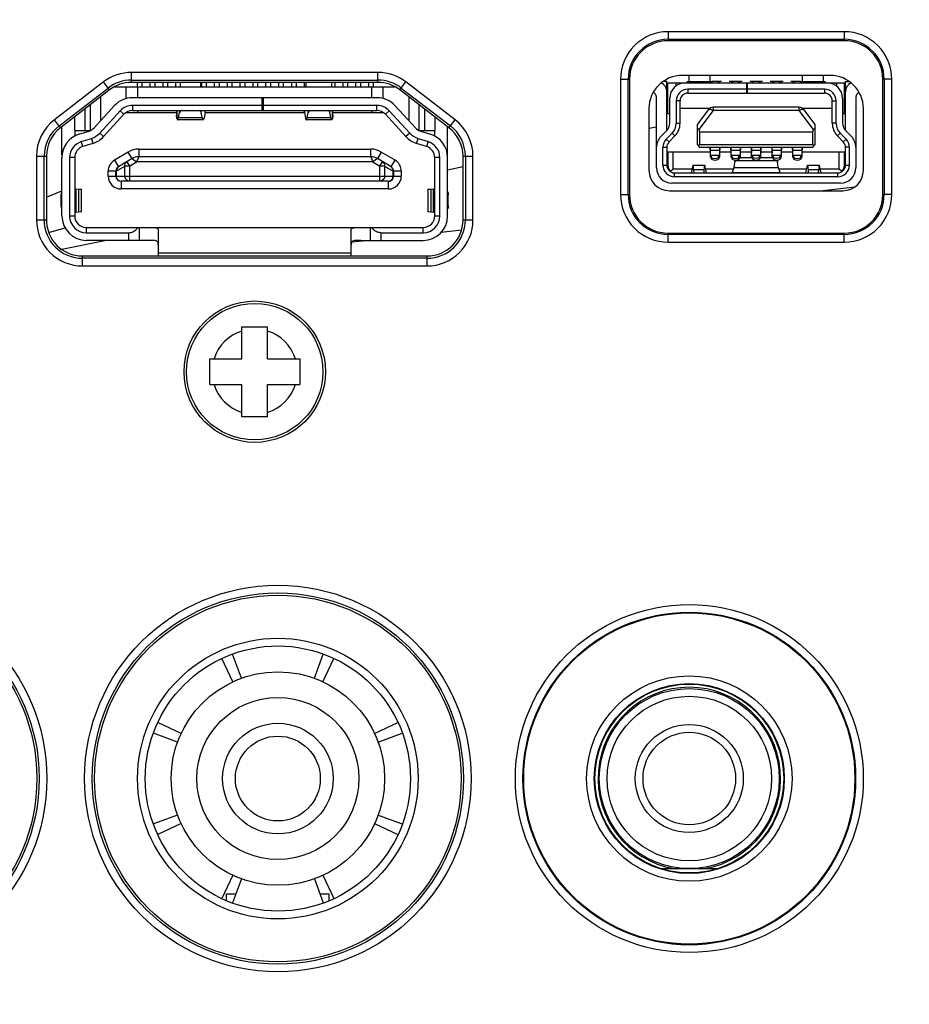
# Model space of a CAD drawing. Extents: x 0 to 841, y 0 to 594.
# Drawn here: x 279 to 296, y 279 to 298 of the extents above; entities that cross this region are included whole.
import ezdxf

# ---------------------------------------------------------------- set-up
doc = ezdxf.new("R2010")
doc.units = 0
doc.header["$LTSCALE"] = 46.255
doc.header["$PDMODE"] = 3
doc.header["$PDSIZE"] = 1
doc.layers.get('0').update_dxf_attribs({"linetype": 'CONTINUOUS'})
doc.layers.get('Defpoints').update_dxf_attribs({"linetype": 'CONTINUOUS'})
for name, color, linetype in [('05_ALL_CURVES', 7, 'CONTINUOUS'), ('11-010F2G325DXF_CONTIN1598', 7, 'CONTINUOUS'), ('11-059F2G003DXF_CONTIN1599', 7, 'CONTINUOUS'), ('11-059F4G022DXF_CONTIN1597', 7, 'CONTINUOUS'), ('51__DRAFT_DIMS', 7, 'CONTINUOUS'), ('85-1A523G05ADXF_CONTIN1596', 7, 'CONTINUOUS'), ('8ZV-IO-COVERDXF_CONTIN1589', 7, 'CONTINUOUS'), ('8ZZ-IO-LABELDXF_CONTIN1590', 7, 'CONTINUOUS'), ('8ZZ-TOP-COVEDXF_CONTIN1578', 7, 'CONTINUOUS'), ('IM_2__1_DXF_CONTINUOUS1600', 7, 'CONTINUOUS'), ('SHELL__3_DXF_CONTINUOU1595', 7, 'CONTINUOUS')]:
    doc.layers.add(name, color=color, linetype=linetype)
doc.styles.get("Standard").update_dxf_attribs({"font": 'txt', "width": 0.7})
doc.dimstyles.new('DIMSTYLE_1', dxfattribs={"dimtxt": 2.5, "dimasz": 2, "dimexe": 0.18, "dimexo": 0.0625, "dimgap": 0.09, "dimtad": 1, "dimlfac": 2, "dimzin": 0, "dimdsep": 46, "dimtxsty": 'Standard', "dimblk": '_ARROW_FILLED', "dimblk1": '_ARROW_FILLED', "dimblk2": '_ARROW_FILLED', "dimcen": 0.09, "dimadec": 0, "dimazin": 0, "dimtp": 0.5, "dimtm": 0.5, "dimtfac": 1, "dimtofl": 0, "dimtmove": 0, "dimatfit": 3, "dimldrblk": '_ARROW_FILLED', "dimfxl": 0, "dimtolj": 1, "dimtzin": 0, "dimarcsym": 0})
doc.dimstyles.new('DIMSTYLE_2', dxfattribs={"dimtxt": 2.5, "dimasz": 2, "dimexe": 0.18, "dimexo": 0.0625, "dimgap": 0.09, "dimtad": 1, "dimlfac": 2, "dimzin": 0, "dimdsep": 46, "dimtxsty": 'Standard', "dimblk": '_ARROW_FILLED', "dimblk1": '_ARROW_FILLED', "dimblk2": '_ARROW_FILLED', "dimcen": 0.09, "dimadec": 0, "dimazin": 0, "dimtp": 0.3, "dimtm": 0.3, "dimtfac": 1, "dimtofl": 0, "dimtmove": 0, "dimatfit": 3, "dimldrblk": '_ARROW_FILLED', "dimfxl": 0, "dimtolj": 1, "dimtzin": 0, "dimarcsym": 0})

# ---------------------------------------------------------------- blocks, each defined once
blk = doc.blocks.new('_ARROW_FILLED')
at = {"color": 0, "linetype": 'ByBlock'}
blk.add_solid([(0, 0), (-1, 0.2), (-1, -0.2)], dxfattribs=at)
blk = doc.blocks.new('*D2')
at = {"layer": '51__DRAFT_DIMS', "color": 2, "linetype": 'Continuous'}
for p, q in [((317.726, 312.945), (198.744, 312.945)), ((199.744, 312.945), (199.744, 281.38)), ((199.744, 249.815), (199.744, 281.38)), ((246.134, 249.815), (198.744, 249.815))]:
    blk.add_line(p, q, dxfattribs=at)
at = {"layer": '51__DRAFT_DIMS', "color": 2, "linetype": 'Continuous', "xscale": 2, "yscale": 2, "zscale": 2}
for p, rotation in [((199.744, 312.945), 90), ((199.744, 249.815), 270)]:
    blk.add_blockref('_ARROW_FILLED', p, dxfattribs=dict(at, rotation=rotation))
at = {"layer": '51__DRAFT_DIMS', "color": 2, "linetype": 'Continuous', "width": 0.7}
blk.add_text('126.26', height=2.5, rotation=90, dxfattribs=at).set_placement((199.119, 276.157))
blk = doc.blocks.new('*D3')
at = {"layer": '51__DRAFT_DIMS', "color": 0, "linetype": 'Continuous', "lineweight": -2}
for p, q in [((317.664, 312.945), (207.319, 312.945)), ((207.499, 263.315), (207.499, 310.945)), ((226.299, 261.315), (207.319, 261.315))]:
    blk.add_line(p, q, dxfattribs=at)
at = {"layer": 'Defpoints', "color": 0, "linetype": 'Continuous'}
for p in [(207.499, 312.945), (317.726, 312.945), (226.362, 261.315)]:
    blk.add_point(p, dxfattribs=at)
at = {"layer": '51__DRAFT_DIMS', "color": 0, "linetype": 'Continuous', "lineweight": -2, "xscale": 2, "yscale": 2, "zscale": 2}
for p, rotation in [((207.499, 312.945), 90), ((207.499, 261.315), 270)]:
    blk.add_blockref('_ARROW_FILLED', p, dxfattribs=dict(at, rotation=rotation))
at = {"layer": '51__DRAFT_DIMS', "color": 0, "linetype": 'Continuous', "insert": (206.159, 286.231), "char_height": 2.5, "attachment_point": 5, "rotation": 90}
blk.add_mtext('\\A1;103.26', dxfattribs=at)

msp = doc.modelspace()

# ---------------------------------------------------------------- linework, layer by layer
at = {"layer": '05_ALL_CURVES', "color": 4, "linetype": 'Continuous'}
for p, q in [((291.4784, 296.7651), (291.9784, 296.7651)), ((292.1534, 296.7651), (292.0909, 296.7651)), ((292.3659, 296.7651), (292.3034, 296.7651)), ((292.5534, 296.7651), (292.4909, 296.7651)), ((292.7659, 296.7651), (292.7034, 296.7651)), ((292.9534, 296.7651), (292.8909, 296.7651)), ((293.1659, 296.7651), (293.1034, 296.7651)), ((293.3534, 296.7651), (293.2909, 296.7651)), ((293.5659, 296.7651), (293.5034, 296.7651)), ((293.6784, 296.7651), (294.1784, 296.7651))]:
    msp.add_line(p, q, dxfattribs=at)
at = {"layer": '11-010F2G325DXF_CONTIN1598', "color": 7, "linetype": 'Continuous'}
for p, q in [((282.8187, 285.165), (282.6478, 285.6344)), ((284.2381, 285.165), (284.4089, 285.6344)), ((282.6514, 285.0957), (282.4403, 285.5485)), ((284.4053, 285.0957), (284.6164, 285.5485)), ((281.6478, 284.092), (281.195, 284.3032)), ((285.409, 284.092), (285.8617, 284.3032)), ((281.5785, 283.9248), (281.1091, 284.0957)), ((285.4782, 283.9248), (285.9477, 284.0957)), ((281.5785, 282.5054), (281.1091, 282.3345)), ((285.4782, 282.5054), (285.9477, 282.3345)), ((281.6478, 282.3382), (281.195, 282.127)), ((285.409, 282.3382), (285.8617, 282.127)), ((282.6514, 281.3345), (282.4403, 280.8817)), ((282.8187, 281.2652), (282.6478, 280.7958)), ((284.2381, 281.2652), (284.4089, 280.7958)), ((284.4053, 281.3345), (284.6164, 280.8817)), ((282.7094, 280.9651), (282.5284, 280.9651)), ((282.5284, 280.8401), (282.5284, 280.9651)), ((284.5284, 280.9651), (284.3473, 280.9651)), ((284.5284, 280.8401), (284.5284, 280.9651))]:
    msp.add_line(p, q, dxfattribs=at)
for radius in [2.075, 1.075, 0.825]:
    msp.add_circle((283.5284, 283.2151), radius, dxfattribs=at)
at = {"layer": '11-010F2G325DXF_CONTIN1598', "color": 9, "linetype": 'Continuous'}
msp.add_circle((283.5284, 283.2151), 1.575, dxfattribs=at)
at = {"layer": '11-059F2G003DXF_CONTIN1599', "color": 7, "linetype": 'Continuous'}
msp.add_line((290.9805, 281.4651), (292.0763, 281.4651), dxfattribs=at)
for radius in [1.75, 1.6, 1.05, 0.9]:
    msp.add_circle((291.5284, 283.2151), radius, dxfattribs=at)
msp.add_arc((291.5284, 283.2151), 1.775, 279.62763, 260.37237, dxfattribs=at)
at = {"layer": '11-059F4G022DXF_CONTIN1597', "color": 7, "linetype": 'Continuous'}
for p, q in [((291.0909, 296.7651), (291.0161, 296.7651)), ((291.0909, 295.8133), (291.0909, 296.7651)), ((291.1134, 296.7401), (294.5434, 296.7401)), ((291.1134, 296.1401), (291.1134, 296.7401)), ((291.2634, 296.7401), (291.2634, 296.6759)), ((291.5284, 296.7401), (291.5284, 296.8866)), ((291.9284, 296.8866), (291.9284, 296.7401)), ((292.0909, 296.7651), (291.9659, 296.7651)), ((292.4909, 296.7651), (292.3659, 296.7651)), ((292.6484, 296.5401), (292.6484, 296.7401)), ((292.6484, 296.7151), (292.6584, 296.7151)), ((292.6584, 296.5401), (292.6584, 296.7401)), ((292.8909, 296.7651), (292.7659, 296.7651)), ((293.2909, 296.7651), (293.1659, 296.7651)), ((293.6909, 296.7651), (293.5659, 296.7651)), ((293.7284, 296.7401), (293.7284, 296.8866)), ((294.1284, 296.8866), (294.1284, 296.7401)), ((294.3934, 296.7401), (294.3934, 296.6759)), ((294.5434, 296.1401), (294.5434, 296.7401)), ((294.5659, 296.7651), (294.6406, 296.7651)), ((294.5659, 295.8133), (294.5659, 296.7651)), ((292.6484, 296.6151), (291.4984, 296.6151)), ((291.4984, 296.5401), (294.1584, 296.5401)), ((294.1584, 296.6151), (292.6584, 296.6151)), ((290.8909, 295.0901), (290.8909, 296.4651)), ((291.1484, 295.9541), (291.1484, 296.4401)), ((291.2734, 296.3901), (291.2734, 295.9541)), ((291.3484, 295.9541), (291.3484, 296.3901)), ((294.3084, 295.9541), (294.3084, 296.3901)), ((294.3834, 295.9541), (294.3834, 296.3901)), ((294.5084, 296.4401), (294.5084, 295.9541)), ((294.7659, 296.4651), (294.7659, 295.0901)), ((291.0909, 296.2472), (291.1134, 296.2472)), ((291.1484, 296.1401), (291.1134, 296.1401)), ((291.3484, 296.2472), (291.9337, 296.2472)), ((291.6884, 295.9284), (291.9109, 296.2251)), ((293.6659, 296.2651), (291.9909, 296.2651)), ((293.723, 296.2472), (294.3084, 296.2472)), ((293.7459, 296.2251), (293.9684, 295.9284)), ((294.5434, 296.1401), (294.5084, 296.1401)), ((294.5434, 296.2472), (294.5659, 296.2472)), ((291.0905, 295.8133), (290.9777, 295.6995)), ((291.081, 295.6467), (291.1938, 295.7606)), ((291.6784, 295.8984), (291.6784, 295.5401)), ((291.7112, 295.831), (291.7284, 295.7901)), ((291.7284, 295.7901), (293.9284, 295.7901)), ((291.7284, 295.7901), (291.7284, 295.5401)), ((293.9284, 295.7901), (293.9456, 295.831)), ((293.9284, 295.5401), (293.9284, 295.7901)), ((293.9784, 295.5401), (293.9784, 295.8984)), ((294.463, 295.7606), (294.5757, 295.6467)), ((294.679, 295.6995), (294.5663, 295.8133)), ((291.1343, 295.5939), (291.2471, 295.7078)), ((294.5225, 295.5939), (294.4097, 295.7078)), ((291.0159, 295.1401), (291.0159, 295.4884)), ((291.0909, 295.4884), (291.0909, 295.1401)), ((291.9399, 295.3901), (291.0909, 295.3901)), ((291.1134, 295.3901), (291.1134, 295.0611)), ((291.2134, 295.0651), (291.2134, 295.3901)), ((291.6784, 295.5401), (291.7284, 295.4901)), ((291.7284, 295.5401), (291.7034, 295.5151)), ((291.7284, 295.5401), (293.9284, 295.5401)), ((291.7284, 295.4901), (293.9284, 295.4901)), ((291.9402, 295.383), (291.9354, 295.4898)), ((291.9409, 295.4469), (291.9391, 295.4901)), ((291.9409, 295.2935), (291.9409, 295.4901)), ((292.1159, 295.4901), (292.1159, 295.2935)), ((292.1214, 295.4898), (292.1165, 295.383)), ((292.3399, 295.3901), (292.1169, 295.3901)), ((292.3402, 295.383), (292.3354, 295.4898)), ((292.3409, 295.4469), (292.3391, 295.4901)), ((292.3409, 295.2935), (292.3409, 295.4901)), ((292.5159, 295.4901), (292.5159, 295.2935)), ((292.5214, 295.4898), (292.5165, 295.383)), ((292.7399, 295.3901), (292.5169, 295.3901)), ((292.7354, 295.4898), (292.7402, 295.383)), ((292.7409, 295.4469), (292.7391, 295.4901)), ((292.7409, 295.2935), (292.7409, 295.4901)), ((292.9159, 295.4901), (292.9159, 295.2935)), ((292.9214, 295.4898), (292.9165, 295.383)), ((293.1399, 295.3901), (292.9169, 295.3901)), ((293.1354, 295.4898), (293.1402, 295.383)), ((293.1409, 295.4469), (293.1391, 295.4901)), ((293.1409, 295.2935), (293.1409, 295.4901)), ((293.3159, 295.4901), (293.3159, 295.2935)), ((293.3214, 295.4898), (293.3165, 295.383)), ((293.5399, 295.3901), (293.3169, 295.3901)), ((293.5402, 295.383), (293.5354, 295.4898)), ((293.5409, 295.4469), (293.5391, 295.4901)), ((293.5409, 295.2935), (293.5409, 295.4901)), ((293.7159, 295.4901), (293.7159, 295.2935)), ((293.7214, 295.4898), (293.7165, 295.383)), ((294.5659, 295.3901), (293.7169, 295.3901)), ((293.9534, 295.5151), (293.9284, 295.5401)), ((293.9284, 295.4901), (293.9784, 295.5401)), ((294.4434, 295.0651), (294.4434, 295.3901)), ((294.5434, 295.0611), (294.5434, 295.3901)), ((294.5659, 295.1401), (294.5659, 295.4884)), ((294.6409, 295.1401), (294.6409, 295.4884)), ((292.1159, 295.3256), (291.9409, 295.3256)), ((291.9409, 295.2935), (291.9623, 295.2556)), ((291.9623, 295.2842), (291.9623, 295.3256)), ((291.9623, 295.2841), (291.9623, 295.2556)), ((292.0944, 295.2842), (292.0944, 295.3256)), ((292.1159, 295.2935), (292.0944, 295.2556)), ((292.0944, 295.2842), (292.0944, 295.2556)), ((292.5159, 295.3256), (292.3409, 295.3256)), ((292.3409, 295.2935), (292.3623, 295.2556)), ((292.3623, 295.2842), (292.3623, 295.3256)), ((292.3623, 295.2841), (292.3623, 295.2556)), ((292.4111, 295.1783), (292.4138, 295.2051)), ((292.4138, 295.2051), (292.418, 295.2305)), ((292.4151, 295.2418), (292.414, 295.2063)), ((292.4944, 295.2842), (292.4944, 295.3256)), ((292.5159, 295.2935), (292.4944, 295.2556)), ((292.4944, 295.2842), (292.4944, 295.2556)), ((292.514, 295.2901), (292.7428, 295.2901)), ((292.9159, 295.3256), (292.7409, 295.3256)), ((292.7409, 295.2935), (292.7623, 295.2556)), ((292.7623, 295.2842), (292.7623, 295.3256)), ((292.7623, 295.2841), (292.7623, 295.2556)), ((292.8944, 295.2556), (292.8944, 295.3256)), ((292.9159, 295.2935), (292.8944, 295.2556)), ((292.914, 295.2901), (293.1428, 295.2901)), ((293.3159, 295.3256), (293.1409, 295.3256)), ((293.1409, 295.2935), (293.1623, 295.2556)), ((293.1623, 295.2842), (293.1623, 295.3256)), ((293.1623, 295.2841), (293.1623, 295.2556)), ((293.242, 295.2419), (293.2432, 295.2061)), ((293.2944, 295.2556), (293.2944, 295.3256)), ((293.3159, 295.2935), (293.2944, 295.2556)), ((293.7159, 295.3256), (293.5409, 295.3256)), ((293.5409, 295.2935), (293.5623, 295.2556)), ((293.5623, 295.2842), (293.5623, 295.3256)), ((293.5623, 295.2841), (293.5623, 295.2556)), ((293.6944, 295.2842), (293.6944, 295.3256)), ((293.7159, 295.2935), (293.6944, 295.2556)), ((293.6944, 295.2842), (293.6944, 295.2556)), ((291.2134, 295.0651), (291.1646, 295.0164)), ((291.5839, 295.0651), (291.2134, 295.0651)), ((291.2409, 294.9901), (294.4159, 294.9901)), ((291.5997, 295.135), (291.5669, 294.9901)), ((291.602, 295.1401), (291.5997, 295.135)), ((291.602, 295.1401), (291.8297, 295.1401)), ((291.6113, 295.0481), (291.6137, 294.9901)), ((291.818, 294.9901), (291.8205, 295.0481)), ((291.8297, 295.1401), (291.832, 295.135)), ((291.8648, 294.9901), (291.832, 295.135)), ((292.3868, 295.0651), (291.8479, 295.0651)), ((292.3594, 294.994), (292.3596, 294.9945)), ((292.3596, 294.9945), (292.3597, 294.995)), ((292.3947, 295.0856), (292.3598, 294.995)), ((292.3947, 295.0856), (292.3951, 295.0865)), ((293.2625, 295.0856), (293.262, 295.0865)), ((293.2974, 294.995), (293.2625, 295.0856)), ((293.8089, 295.0651), (293.2704, 295.0651)), ((293.2975, 294.9947), (293.2974, 294.995)), ((293.2978, 294.994), (293.2975, 294.9947)), ((293.7919, 294.9901), (293.8247, 295.135)), ((293.8247, 295.135), (293.827, 295.1401)), ((293.827, 295.1401), (294.0547, 295.1401)), ((293.8363, 295.0481), (293.8387, 294.9901)), ((294.043, 294.9901), (294.0455, 295.0481)), ((294.057, 295.135), (294.0547, 295.1401)), ((294.0898, 294.9901), (294.057, 295.135)), ((294.4434, 295.0651), (294.0729, 295.0651)), ((294.4921, 295.0164), (294.4434, 295.0651)), ((294.4159, 294.9151), (291.2409, 294.9151)), ((294.4659, 294.7901), (291.1909, 294.7901))]:
    msp.add_line(p, q, dxfattribs=at)
at = {"layer": '11-059F4G022DXF_CONTIN1597', "color": 9, "linetype": 'Continuous'}
for p, q in [((291.9659, 296.7651), (291.9659, 296.7401)), ((292.0909, 296.7401), (292.0909, 296.7651)), ((292.3659, 296.7651), (292.3659, 296.7401)), ((292.4909, 296.7401), (292.4909, 296.7651)), ((292.7659, 296.7651), (292.7659, 296.7401)), ((292.8909, 296.7401), (292.8909, 296.7651)), ((293.1659, 296.7651), (293.1659, 296.7401)), ((293.2909, 296.7401), (293.2909, 296.7651)), ((293.5659, 296.7651), (293.5659, 296.7401)), ((293.6909, 296.7401), (293.6909, 296.7651)), ((291.4984, 296.6151), (291.4984, 296.5401)), ((294.1584, 296.6151), (294.1584, 296.5401)), ((291.3484, 296.3901), (291.2734, 296.3901)), ((294.3084, 296.3901), (294.3834, 296.3901)), ((291.9909, 296.2039), (291.7112, 295.831)), ((291.9909, 296.2651), (291.9909, 296.2039)), ((293.6659, 296.2039), (291.9909, 296.2039)), ((293.6659, 296.2039), (293.6659, 296.2651)), ((293.9456, 295.831), (293.6659, 296.2039)), ((291.2734, 295.9541), (291.3484, 295.9541)), ((294.3834, 295.9541), (294.3084, 295.9541)), ((291.1938, 295.7606), (291.2471, 295.7078)), ((294.463, 295.7606), (294.4097, 295.7078)), ((291.081, 295.6467), (291.1343, 295.5939)), ((294.5225, 295.5939), (294.5757, 295.6467)), ((291.0159, 295.4884), (291.0909, 295.4884)), ((292.1159, 295.4232), (291.9409, 295.4232)), ((292.5159, 295.4232), (292.3409, 295.4232)), ((292.9159, 295.4232), (292.7409, 295.4232)), ((293.3159, 295.4232), (293.1409, 295.4232)), ((293.7159, 295.4232), (293.5409, 295.4232)), ((294.6409, 295.4884), (294.5659, 295.4884)), ((291.9409, 295.3174), (291.9623, 295.2842)), ((292.0944, 295.2842), (292.1159, 295.3174)), ((292.3409, 295.3174), (292.3623, 295.2842)), ((292.418, 295.2305), (293.2424, 295.2305)), ((292.4944, 295.2842), (292.5159, 295.3174)), ((292.7409, 295.3174), (292.7623, 295.2842)), ((292.9159, 295.3174), (292.8944, 295.2842)), ((293.1409, 295.3174), (293.1623, 295.2842)), ((293.3159, 295.3174), (293.2944, 295.2842)), ((293.5409, 295.3174), (293.5623, 295.2842)), ((293.6944, 295.2842), (293.7159, 295.3174)), ((291.0159, 295.1401), (291.0909, 295.1401)), ((291.2409, 294.9151), (291.2409, 294.9901)), ((291.8205, 295.0481), (291.6113, 295.0481)), ((292.3598, 294.995), (293.2974, 294.995)), ((293.262, 295.0865), (292.3951, 295.0865)), ((294.0455, 295.0481), (293.8363, 295.0481)), ((294.4159, 294.9151), (294.4159, 294.9901)), ((294.5659, 295.1401), (294.6409, 295.1401))]:
    msp.add_line(p, q, dxfattribs=at)
for points in [[(291.9109, 296.2251), (291.9196, 296.2299), (291.9342, 296.2293), (291.9526, 296.2238), (291.9724, 296.2147), (291.9909, 296.2039)], [(293.6659, 296.2039), (293.6739, 296.2088), (293.6816, 296.2132), (293.6893, 296.2172), (293.6973, 296.221), (293.7058, 296.2245), (293.7148, 296.2275), (293.7234, 296.2295), (293.7313, 296.2303), (293.7377, 296.2298), (293.7426, 296.228), (293.7459, 296.2251)], [(291.9623, 295.2842), (291.9939, 295.2742), (292.0278, 295.2707), (292.062, 295.274), (292.0944, 295.2842)], [(292.3623, 295.2842), (292.3939, 295.2742), (292.4278, 295.2707), (292.462, 295.274), (292.4944, 295.2842)], [(292.8944, 295.2842), (292.8624, 295.2741), (292.8288, 295.2707), (292.7948, 295.274), (292.7623, 295.2842)], [(293.2944, 295.2842), (293.2624, 295.2741), (293.2288, 295.2707), (293.1948, 295.274), (293.1623, 295.2842)], [(293.5623, 295.2842), (293.5939, 295.2742), (293.6278, 295.2707), (293.662, 295.274), (293.6944, 295.2842)]]:
    msp.add_lwpolyline(points, dxfattribs=at)
at = {"layer": '11-059F4G022DXF_CONTIN1597', "color": 7, "linetype": 'Continuous'}
for points in [[(291.6784, 295.8684), (291.6905, 295.8613), (291.7016, 295.8488), (291.7112, 295.831)], [(293.9456, 295.831), (293.9554, 295.8492), (293.9666, 295.8616), (293.9784, 295.8684)], [(293.262, 295.0865), (293.2557, 295.1092), (293.2494, 295.1496), (293.2432, 295.2061)], [(291.6113, 295.0481), (291.6093, 295.0867), (291.6071, 295.1155), (291.6047, 295.1335), (291.602, 295.1401)], [(291.8205, 295.0481), (291.8225, 295.0868), (291.8247, 295.1155), (291.8271, 295.1335), (291.8297, 295.1401)], [(292.3553, 294.9901), (292.3567, 294.9906), (292.358, 294.9919), (292.3594, 294.994)], [(292.3951, 295.0865), (292.3984, 295.0959), (292.4017, 295.1103), (292.4049, 295.1294), (292.4081, 295.1525), (292.4111, 295.1783)], [(293.3019, 294.9901), (293.3005, 294.9905), (293.2991, 294.9919), (293.2978, 294.994)], [(293.827, 295.1401), (293.8297, 295.1335), (293.8321, 295.1155), (293.8343, 295.0868), (293.8363, 295.0481)], [(294.0547, 295.1401), (294.0521, 295.1335), (294.0497, 295.1155), (294.0475, 295.0867), (294.0455, 295.0481)]]:
    msp.add_lwpolyline(points, dxfattribs=at)
for centre, radius, start, end in [((290.8909, 296.5651), 0.2, 0, 62.07752), ((291.4484, 296.4401), 0.3, 90, 180), ((291.9659, 296.7401), 0.025, 90.00233, 179.99941), ((292.0909, 296.7401), 0.025, 0.00233, 89.99941), ((292.3659, 296.7401), 0.025, 90.00233, 179.99941), ((292.4909, 296.7401), 0.025, 0.00233, 89.99941), ((292.7659, 296.7401), 0.025, 90.00233, 179.99941), ((292.8909, 296.7401), 0.025, 0.00233, 89.99941), ((293.1659, 296.7401), 0.025, 90.00233, 179.99941), ((293.2909, 296.7401), 0.025, 0.00233, 89.99941), ((293.5659, 296.7401), 0.025, 90.00233, 179.99941), ((293.6909, 296.7401), 0.025, 0.00233, 89.99941), ((294.2084, 296.4401), 0.3, 0, 90), ((294.7659, 296.5651), 0.2, 117.9225, 180), ((290.7909, 296.4651), 0.1, 0, 67.39125), ((291.4984, 296.3901), 0.225, 90, 180), ((291.4984, 296.3901), 0.15, 90.00059, 180.0009), ((294.1584, 296.3901), 0.225, 0, 90), ((294.1584, 296.3901), 0.15, 0.00059, 90.0009), ((294.8659, 296.4651), 0.1, 112.60888, 180), ((291.9909, 296.1651), 0.1, 90.00059, 143.12902), ((293.6659, 296.1651), 0.1, 36.8699, 90), ((290.9484, 295.9541), 0.2, 315.27679, 360), ((290.9984, 295.9541), 0.275, 315.27679, 360), ((290.9984, 295.9541), 0.35, 315.27679, 360), ((294.6584, 295.9541), 0.35, 180, 224.72321), ((294.6584, 295.9541), 0.275, 180, 224.72321), ((294.7084, 295.9541), 0.2, 180, 224.72321), ((291.7284, 295.8984), 0.05, 143.1301, 180), ((293.9284, 295.8984), 0.05, 0, 36.8699), ((291.1909, 295.4884), 0.3, 135.27679, 180), ((291.2409, 295.4884), 0.225, 135.27679, 180), ((291.2409, 295.4884), 0.15, 135.27679, 180), ((294.4159, 295.4884), 0.15, 0, 44.72321), ((294.4159, 295.4884), 0.225, 0, 44.72321), ((294.4659, 295.4884), 0.3, 0, 44.72321), ((292.0284, 295.3903), 0.15, 243.87477, 296.12494), ((292.4284, 295.3903), 0.15, 243.87477, 296.12494), ((292.8284, 295.3903), 0.15, 243.87477, 296.12497), ((293.2284, 295.3903), 0.15, 243.87477, 296.12497), ((293.6284, 295.3903), 0.15, 243.87477, 296.12494), ((291.1909, 295.0901), 0.3, 180, 270), ((291.2409, 295.1401), 0.225, 180, 270), ((291.2409, 295.1401), 0.15, 180.00325, 269.99936), ((291.2884, 295.1401), 0.175, 180, 231.01706), ((294.4159, 295.1401), 0.15, 270.00064, 359.99675), ((294.4159, 295.1401), 0.225, 270, 360), ((294.4659, 295.0901), 0.3, 270, 360), ((294.3684, 295.1401), 0.175, 308.6409, 360)]:
    msp.add_arc(centre, radius, start, end, dxfattribs=at)
at = {"layer": '85-1A523G05ADXF_CONTIN1596', "color": 7, "linetype": 'Continuous'}
for p, q in [((282.8284, 292.0001), (283.3284, 292.0001)), ((282.8284, 291.3751), (282.8284, 292.0001)), ((283.3284, 291.3751), (283.3284, 292.0001)), ((282.2034, 291.3751), (282.8284, 291.3751)), ((282.2034, 290.8751), (282.2034, 291.3751)), ((283.3284, 291.3751), (283.9534, 291.3751)), ((283.9534, 291.3751), (283.9534, 290.8751)), ((282.2034, 290.8751), (282.8284, 290.8751)), ((282.8284, 290.2501), (282.8284, 290.8751)), ((283.3284, 290.8751), (283.9534, 290.8751)), ((283.3284, 290.2501), (283.3284, 290.8751)), ((283.3284, 290.2501), (282.8284, 290.2501))]:
    msp.add_line(p, q, dxfattribs=at)
msp.add_circle((283.0784, 291.1251), 1.375, dxfattribs=at)
at = {"layer": '85-1A523G05ADXF_CONTIN1596', "color": 9, "linetype": 'Continuous'}
msp.add_circle((283.0784, 291.1251), 1.3274, dxfattribs=at)
for start, end in [(107.54426, 162.45574), (17.54426, 72.45574), (197.54426, 252.45574), (287.54426, 342.45574)]:
    msp.add_arc((283.0784, 291.1251), 0.8293, start, end, dxfattribs=at)
at = {"layer": '8ZV-IO-COVERDXF_CONTIN1589', "color": 9, "linetype": 'Continuous'}
for p, q in [((291.1159, 297.7358), (291.1159, 297.5601)), ((294.5409, 297.7358), (294.5409, 297.5601)), ((291.1159, 297.5869), (294.5409, 297.5869)), ((280.6837, 296.7501), (280.6837, 296.9442)), ((285.4731, 296.7501), (285.4731, 296.9442)), ((280.2565, 296.6047), (280.1381, 296.7584)), ((280.6837, 296.7953), (285.4731, 296.7953)), ((285.9002, 296.6047), (286.0186, 296.7584)), ((290.1902, 296.8101), (290.3659, 296.8101)), ((290.3391, 294.5701), (290.3391, 296.8101)), ((295.4666, 296.8101), (295.2909, 296.8101)), ((295.3177, 296.8101), (295.3177, 294.5701)), ((279.2736, 295.9047), (280.229, 296.6405)), ((285.9278, 296.6405), (286.8831, 295.9047)), ((279.3012, 295.8689), (279.1828, 296.0227)), ((286.8555, 295.8689), (286.974, 296.0227)), ((278.8343, 295.3143), (279.0284, 295.3143)), ((278.9832, 294.0751), (278.9832, 295.3143)), ((287.1284, 295.3143), (287.3225, 295.3143)), ((287.1736, 295.3143), (287.1736, 294.0751)), ((290.1902, 294.5701), (290.3659, 294.5701)), ((295.4666, 294.5701), (295.2909, 294.5701)), ((278.8343, 294.0751), (279.0284, 294.0751)), ((287.1284, 294.0751), (287.3225, 294.0751)), ((291.1159, 293.6444), (291.1159, 293.8201)), ((294.5409, 293.7933), (291.1159, 293.7933)), ((294.5409, 293.6444), (294.5409, 293.8201)), ((279.7284, 293.181), (279.7284, 293.369)), ((286.4284, 293.3299), (279.7284, 293.3299)), ((286.4284, 293.181), (286.4284, 293.369))]:
    msp.add_line(p, q, dxfattribs=at)
at = {"layer": '8ZV-IO-COVERDXF_CONTIN1589', "color": 7, "linetype": 'Continuous'}
for p, q in [((294.5409, 297.5601), (291.1159, 297.5601)), ((285.4731, 296.7501), (280.6837, 296.7501)), ((290.3659, 296.8101), (290.3659, 294.5701)), ((294.2659, 296.8866), (291.3909, 296.8866)), ((295.2909, 294.5701), (295.2909, 296.8101)), ((280.2565, 296.6047), (279.3012, 295.8689)), ((286.8555, 295.8689), (285.9002, 296.6047)), ((290.7444, 296.2401), (290.7444, 295.0401)), ((294.9124, 295.0401), (294.9124, 296.2401)), ((279.0284, 295.3143), (279.0284, 294.0751)), ((287.1284, 294.0751), (287.1284, 295.3143)), ((291.1409, 294.6436), (294.5159, 294.6436)), ((291.1159, 293.8201), (294.5409, 293.8201)), ((279.7284, 293.369), (279.7275, 293.3751)), ((286.4284, 293.369), (279.7284, 293.369)), ((286.4284, 293.369), (286.4293, 293.3751))]:
    msp.add_line(p, q, dxfattribs=at)
at = {"layer": '8ZV-IO-COVERDXF_CONTIN1589', "color": 9, "linetype": 'Continuous'}
for centre, radius in [((275.2784, 283.2151), 3.6088), ((283.5284, 283.2151), 3.6088), ((291.5284, 283.2151), 3.2338), ((283.5284, 283.2151), 2.7276), ((291.5284, 283.2151), 1.9974), ((291.5284, 283.2151), 1.8474)]:
    msp.add_circle(centre, radius, dxfattribs=at)
at = {"layer": '8ZV-IO-COVERDXF_CONTIN1589', "color": 7, "linetype": 'Continuous'}
for centre, radius in [((275.2784, 283.2151), 3.5636), ((283.5284, 283.2151), 3.5636), ((291.5284, 283.2151), 3.2193), ((283.5284, 283.2151), 2.5776), ((291.5284, 283.2151), 1.836)]:
    msp.add_circle(centre, radius, dxfattribs=at)
at = {"layer": '8ZV-IO-COVERDXF_CONTIN1589', "color": 9, "linetype": 'Continuous'}
for centre, radius, start, end in [((291.1159, 296.8101), 0.7768, 90, 180), ((294.5409, 296.8101), 0.7768, 0, 90), ((280.6837, 296.0501), 0.7452, 90, 127.60371), ((285.4731, 296.0501), 0.7452, 52.39629, 90), ((279.7284, 295.3143), 0.7452, 127.60371, 180), ((286.4284, 295.3143), 0.7452, 0, 52.39629), ((291.1159, 294.5701), 0.7768, 180, 270), ((294.5409, 294.5701), 0.7768, 270, 360), ((279.7284, 294.0751), 0.7452, 180, 270), ((286.4284, 294.0751), 0.7452, 270, 360)]:
    msp.add_arc(centre, radius, start, end, dxfattribs=at)
at = {"layer": '8ZV-IO-COVERDXF_CONTIN1589', "color": 7, "linetype": 'Continuous'}
for centre, radius, start, end in [((291.1159, 296.8101), 0.75, 90, 180), ((294.5409, 296.8101), 0.75, 0, 90), ((280.6837, 296.0501), 0.7, 90, 127.60371), ((285.4731, 296.0501), 0.7, 52.39629, 90), ((291.3909, 296.2401), 0.6465, 90, 180), ((294.2659, 296.2401), 0.6465, 0, 90), ((279.7284, 295.3143), 0.7, 127.60371, 180), ((286.4284, 295.3143), 0.7, 0, 52.39629), ((291.1409, 295.0401), 0.3965, 180, 270), ((294.5159, 295.0401), 0.3965, 270, 360), ((291.1159, 294.5701), 0.75, 180, 270), ((294.5409, 294.5701), 0.75, 270, 360), ((279.7284, 294.0751), 0.7, 180, 269.92856), ((286.4284, 294.0751), 0.7, 270.07144, 360)]:
    msp.add_arc(centre, radius, start, end, dxfattribs=at)
at = {"layer": '8ZZ-IO-LABELDXF_CONTIN1590', "color": 7, "linetype": 'Continuous'}
for p, q in [((294.5409, 297.7358), (291.1159, 297.7358)), ((285.4731, 296.9442), (280.6837, 296.9442)), ((280.1381, 296.7584), (279.1828, 296.0227)), ((286.974, 296.0227), (286.0186, 296.7584)), ((290.1902, 296.8101), (290.1902, 294.5701)), ((295.4666, 294.5701), (295.4666, 296.8101)), ((278.8343, 295.3143), (278.8343, 294.0751)), ((287.3225, 294.0751), (287.3225, 295.3143)), ((291.1159, 293.6444), (294.5409, 293.6444)), ((279.7284, 293.181), (286.4284, 293.181))]:
    msp.add_line(p, q, dxfattribs=at)
for centre, radius in [((275.2784, 283.2151), 3.7577), ((283.5284, 283.2151), 3.7577), ((291.5284, 283.2151), 3.3827)]:
    msp.add_circle(centre, radius, dxfattribs=at)
for centre, radius, start, end in [((291.1159, 296.8101), 0.9257, 89.99982, 180.00018), ((294.5409, 296.8101), 0.9257, 359.99982, 90.00018), ((280.6837, 296.0501), 0.8941, 89.9999, 127.6038), ((285.4731, 296.0501), 0.8941, 52.39619, 90.0001), ((279.7284, 295.3143), 0.8941, 127.60361, 180.0001), ((286.4284, 295.3143), 0.8941, 359.99991, 52.39638), ((291.1159, 294.5701), 0.9257, 179.99982, 270.00018), ((294.5409, 294.5701), 0.9257, 269.99982, 0.00018), ((279.7284, 294.0751), 0.8941, 179.99988, 270.00012), ((286.4284, 294.0751), 0.8941, 269.99988, 0.00012)]:
    msp.add_arc(centre, radius, start, end, dxfattribs=at)
at = {"layer": '8ZZ-TOP-COVEDXF_CONTIN1578', "color": 9, "linetype": 'Continuous'}
for p, q in [((290.7444, 295.8583), (290.8909, 295.8885)), ((286.8284, 295.051), (287.1284, 295.1129)), ((279.0284, 294.5194), (279.3284, 294.6437)), ((294.0744, 294.6436), (294.7451, 294.717)), ((279.0946, 293.8375), (279.393, 293.9206)), ((286.7057, 293.8374), (287.1, 293.8805)), ((279.3253, 293.5043), (280.1658, 293.6776)), ((284.9666, 293.6471), (285.2451, 293.6776))]:
    msp.add_line(p, q, dxfattribs=at)
at = {"layer": 'IM_2__1_DXF_CONTINUOUS1600', "color": 7, "linetype": 'Continuous'}
for p, q in [((280.7909, 296.7501), (280.7909, 296.6651)), ((280.8909, 296.6651), (280.8909, 296.7501)), ((281.0409, 296.7501), (281.0409, 296.6651)), ((281.1409, 296.6651), (281.1409, 296.7501)), ((281.2909, 296.7501), (281.2909, 296.6651)), ((281.3909, 296.6651), (281.3909, 296.7501)), ((281.5409, 296.7501), (281.5409, 296.6651)), ((281.6284, 296.7501), (281.6284, 296.6651)), ((282.0284, 296.6651), (282.0284, 296.7501)), ((282.0409, 296.7501), (282.0409, 296.6651)), ((282.1409, 296.6651), (282.1409, 296.7501)), ((282.2909, 296.7501), (282.2909, 296.6651)), ((282.3909, 296.6651), (282.3909, 296.7501)), ((282.5409, 296.7501), (282.5409, 296.6651)), ((282.6409, 296.6651), (282.6409, 296.7501)), ((282.7909, 296.7501), (282.7909, 296.6651)), ((282.8909, 296.6651), (282.8909, 296.7501)), ((283.0409, 296.7501), (283.0409, 296.6651)), ((283.1409, 296.6651), (283.1409, 296.7501)), ((283.2909, 296.7501), (283.2909, 296.6651)), ((283.3909, 296.6651), (283.3909, 296.7501)), ((283.5409, 296.7501), (283.5409, 296.6651)), ((283.6409, 296.6651), (283.6409, 296.7501)), ((283.7909, 296.7501), (283.7909, 296.6651)), ((283.8909, 296.6651), (283.8909, 296.7501)), ((284.0409, 296.7501), (284.0409, 296.6651)), ((284.0784, 296.6651), (284.0784, 296.7501)), ((284.5784, 296.6651), (284.5784, 296.7501)), ((284.6409, 296.6651), (284.6409, 296.7501)), ((284.7909, 296.7501), (284.7909, 296.6651)), ((284.8909, 296.6651), (284.8909, 296.7501)), ((285.0409, 296.7501), (285.0409, 296.6651)), ((285.1409, 296.6651), (285.1409, 296.7501)), ((285.2909, 296.7501), (285.2909, 296.6651)), ((285.3909, 296.6651), (285.3909, 296.7501)), ((280.3516, 296.6651), (285.8052, 296.6651)), ((280.5784, 296.434), (280.5784, 296.6651)), ((280.8034, 296.4526), (280.8034, 296.6651)), ((285.3534, 296.4526), (285.3534, 296.6651)), ((285.5784, 296.434), (285.5784, 296.6651)), ((280.0784, 296.4674), (280.0784, 295.9998)), ((286.0784, 295.9998), (286.0784, 296.4674)), ((279.7784, 295.8151), (279.7784, 296.2364)), ((279.8784, 296.3134), (279.8784, 295.8151)), ((280.5784, 296.1651), (281.5595, 296.1651)), ((280.8034, 296.1651), (280.8034, 296.2026)), ((282.1116, 296.1651), (284.0452, 296.1651)), ((284.5972, 296.1651), (285.5784, 296.1651)), ((285.3534, 296.1651), (285.3534, 296.2026)), ((286.2784, 295.8151), (286.2784, 296.3134)), ((286.3784, 296.2364), (286.3784, 295.8151)), ((279.5784, 295.8151), (279.5784, 296.0823)), ((286.5784, 296.0823), (286.5784, 295.8151)), ((279.5784, 295.8151), (279.8867, 295.8151)), ((286.27, 295.8151), (286.5784, 295.8151)), ((280.694, 295.267), (280.4269, 295.1067)), ((285.3341, 295.3026), (280.8226, 295.3026)), ((285.7298, 295.1067), (285.4628, 295.267)), ((280.3784, 294.9276), (280.3784, 295.021)), ((285.7784, 295.021), (285.7784, 294.9276)), ((285.6784, 294.8276), (280.4784, 294.8276))]:
    msp.add_line(p, q, dxfattribs=at)
at = {"layer": 'IM_2__1_DXF_CONTINUOUS1600', "color": 9, "linetype": 'Continuous'}
for p, q in [((280.6168, 295.3956), (280.3498, 295.2354)), ((280.694, 295.267), (280.6168, 295.3956)), ((280.8226, 295.4526), (285.3341, 295.4526)), ((280.8226, 295.4526), (280.8226, 295.3026)), ((285.3341, 295.3026), (285.3341, 295.4526)), ((285.5399, 295.3956), (285.4628, 295.267)), ((285.807, 295.2354), (285.5399, 295.3956)), ((280.3498, 295.2354), (280.4269, 295.1067)), ((280.5946, 295.2073), (280.6461, 295.1216)), ((280.6461, 295.1216), (280.7811, 295.2026)), ((280.694, 295.267), (280.7811, 295.2026)), ((280.8226, 295.3026), (280.7811, 295.2026)), ((285.3757, 295.2026), (280.7811, 295.2026)), ((285.3341, 295.3026), (285.3757, 295.2026)), ((285.4628, 295.267), (285.3757, 295.2026)), ((285.3757, 295.2026), (285.5107, 295.1216)), ((285.5107, 295.1216), (285.5621, 295.2073)), ((285.7298, 295.1067), (285.807, 295.2354)), ((280.3855, 295.021), (280.2284, 295.021)), ((280.2284, 294.9276), (280.2284, 295.021)), ((280.3855, 295.021), (280.5532, 295.1216)), ((280.3855, 295.021), (280.3855, 294.9276)), ((280.6461, 295.1216), (280.5532, 295.1216)), ((280.5532, 294.9276), (280.5532, 295.1216)), ((280.6461, 295.1216), (280.6461, 294.8276)), ((285.6035, 295.1216), (285.5107, 295.1216)), ((285.5107, 294.8276), (285.5107, 295.1216)), ((285.6035, 295.1216), (285.7712, 295.021)), ((285.6035, 295.1216), (285.6035, 294.9276)), ((285.9284, 295.021), (285.7712, 295.021)), ((285.7712, 294.9276), (285.7712, 295.021)), ((285.9284, 295.021), (285.9284, 294.9276)), ((280.2284, 294.9276), (285.9284, 294.9276)), ((280.3855, 294.9276), (280.3872, 294.9089)), ((280.4784, 294.8276), (280.4784, 294.6776)), ((285.6784, 294.6776), (285.6784, 294.8276)), ((285.6784, 294.6776), (280.4784, 294.6776))]:
    msp.add_line(p, q, dxfattribs=at)
for points in [[(280.5532, 295.1216), (280.5544, 295.1475), (280.5621, 295.1715), (280.5759, 295.1919), (280.5946, 295.2073)], [(285.5621, 295.2073), (285.5809, 295.1919), (285.5946, 295.1715), (285.6023, 295.1475), (285.6035, 295.1216)], [(280.4269, 295.1067), (280.4082, 295.0913), (280.3944, 295.0709), (280.3867, 295.0468), (280.3855, 295.021)], [(285.7712, 295.021), (285.77, 295.0468), (285.7623, 295.0709), (285.7486, 295.0913), (285.7298, 295.1067)], [(280.3872, 294.9089), (280.3933, 294.8875), (280.4054, 294.8657), (280.4242, 294.8464), (280.4492, 294.8327), (280.4784, 294.8276)], [(280.6461, 294.8276), (280.6174, 294.8325), (280.5915, 294.8467), (280.571, 294.8688), (280.5578, 294.8967), (280.5532, 294.9276)], [(285.6035, 294.9276), (285.599, 294.8967), (285.5858, 294.8688), (285.5653, 294.8467), (285.5394, 294.8325), (285.5107, 294.8276)], [(285.6784, 294.8276), (285.7071, 294.8325), (285.733, 294.8467), (285.7535, 294.8688), (285.7667, 294.8967), (285.7712, 294.9276)]]:
    msp.add_lwpolyline(points, dxfattribs=at)
for centre, radius, start, end in [((280.8226, 295.0526), 0.4, 90, 120.96376), ((285.3341, 295.0526), 0.4, 59.03624, 90), ((280.4784, 295.021), 0.25, 120.96375, 180), ((285.6784, 295.021), 0.25, 360, 59.03625), ((280.4784, 294.9276), 0.25, 180, 270), ((285.6784, 294.9276), 0.25, 270, 0)]:
    msp.add_arc(centre, radius, start, end, dxfattribs=at)
at = {"layer": 'IM_2__1_DXF_CONTINUOUS1600', "color": 7, "linetype": 'Continuous'}
for centre, radius, start, end in [((280.8226, 295.0526), 0.25, 90, 120.96376), ((285.3341, 295.0526), 0.25, 59.03624, 90), ((280.4784, 295.021), 0.1, 120.96376, 180), ((285.6784, 295.021), 0.1, 0, 59.03624), ((280.4784, 294.9276), 0.1, 180, 270), ((285.6784, 294.9276), 0.1, 270, 360)]:
    msp.add_arc(centre, radius, start, end, dxfattribs=at)
at = {"layer": 'SHELL__3_DXF_CONTINUOU1595', "color": 7, "linetype": 'Continuous'}
for p, q in [((285.4544, 296.4526), (280.7024, 296.4526)), ((283.2204, 296.2026), (283.2204, 296.4526)), ((283.2504, 296.2026), (283.2504, 296.4526)), ((279.955, 295.8652), (280.3522, 296.2986)), ((280.0656, 295.7639), (280.4631, 296.1976)), ((283.2204, 296.3026), (280.7012, 296.3026)), ((280.7021, 296.2026), (285.4546, 296.2026)), ((281.5595, 296.2026), (281.5595, 296.1149)), ((281.5986, 296.0694), (281.6172, 296.1668)), ((282.0581, 296.0694), (282.0395, 296.1668)), ((282.1116, 296.1691), (282.0993, 296.0896)), ((285.455, 296.3026), (283.2504, 296.3026)), ((284.0452, 296.1691), (284.0575, 296.0896)), ((284.0986, 296.0694), (284.1172, 296.1668)), ((284.5581, 296.0694), (284.5395, 296.1668)), ((284.5972, 296.1149), (284.5972, 296.2026)), ((285.6936, 296.1976), (286.0912, 295.7639)), ((285.8045, 296.2986), (286.2018, 295.8652)), ((280.5365, 296.1296), (280.1393, 295.6963)), ((281.5602, 296.0896), (281.5595, 296.1149)), ((282.077, 296.0226), (281.5798, 296.0226)), ((284.577, 296.0226), (284.0798, 296.0226)), ((284.5972, 296.1149), (284.5966, 296.0896)), ((286.0175, 295.6963), (285.6203, 296.1296)), ((279.3284, 295.3401), (279.3284, 295.8898)), ((279.5784, 295.8151), (279.5784, 295.7049)), ((279.6603, 295.7406), (279.8569, 295.8027)), ((286.2999, 295.8027), (286.4964, 295.7406)), ((286.5784, 295.7049), (286.5784, 295.8151)), ((286.8284, 295.3091), (286.8284, 295.8898)), ((279.7054, 295.5976), (279.902, 295.6597)), ((279.9322, 295.5643), (279.7356, 295.5023)), ((286.4211, 295.5023), (286.2246, 295.5643)), ((286.2548, 295.6597), (286.4513, 295.5976)), ((279.3284, 294.1526), (279.3284, 295.2877)), ((279.4784, 295.2879), (279.4784, 294.1526)), ((279.5784, 295.2877), (279.5784, 294.1526)), ((286.5784, 294.1526), (286.5784, 295.2877)), ((286.6784, 294.1527), (286.6784, 295.2879)), ((286.8284, 294.1526), (286.8284, 295.2877)), ((279.6017, 294.6805), (279.6568, 294.6767)), ((279.7134, 294.236), (279.7134, 294.672)), ((286.4434, 294.672), (286.4434, 294.236)), ((286.4999, 294.6767), (286.5551, 294.6805)), ((279.3172, 294.3507), (279.3172, 294.5622)), ((286.8395, 294.3507), (286.8395, 294.5622)), ((279.6568, 294.229), (279.6017, 294.2232)), ((286.5551, 294.2232), (286.4999, 294.229)), ((279.8034, 293.9276), (286.3534, 293.9276)), ((280.8284, 293.9276), (280.8284, 293.6776)), ((281.2034, 293.8911), (281.2034, 293.369)), ((284.9534, 293.369), (284.9534, 293.8911)), ((285.3284, 293.6776), (285.3284, 293.9276)), ((279.8034, 293.8276), (280.6284, 293.8276)), ((285.1409, 293.6776), (285.0866, 293.6775)), ((285.1409, 293.6776), (286.3534, 293.6776)), ((285.5284, 293.8276), (286.3535, 293.8276))]:
    msp.add_line(p, q, dxfattribs=at)
at = {"layer": 'SHELL__3_DXF_CONTINUOU1595', "color": 9, "linetype": 'Continuous'}
for p, q in [((280.4631, 296.1976), (280.5365, 296.1296)), ((280.7021, 296.3026), (280.7021, 296.2026)), ((281.5655, 296.2026), (281.5655, 296.0491)), ((281.6157, 296.2026), (281.6172, 296.1668)), ((282.0395, 296.1668), (282.041, 296.2026)), ((284.1157, 296.2026), (284.1172, 296.1668)), ((284.5395, 296.1668), (284.541, 296.2026)), ((284.5913, 296.0491), (284.5913, 296.2026)), ((285.4546, 296.2026), (285.4546, 296.3026)), ((285.6203, 296.1296), (285.6936, 296.1976)), ((281.5986, 296.0694), (282.0581, 296.0694)), ((284.0986, 296.0694), (284.5581, 296.0694)), ((280.1393, 295.6963), (280.0656, 295.7639)), ((286.0912, 295.7639), (286.0175, 295.6963)), ((279.7356, 295.5023), (279.7054, 295.5976)), ((279.902, 295.6597), (279.9322, 295.5643)), ((286.2246, 295.5643), (286.2548, 295.6597)), ((286.4513, 295.5976), (286.4211, 295.5023)), ((279.5784, 295.2877), (279.4784, 295.2877)), ((286.6784, 295.2877), (286.5784, 295.2877)), ((279.6017, 294.6805), (279.6017, 294.2232)), ((279.6568, 294.229), (279.6568, 294.6767)), ((286.4999, 294.6767), (286.4999, 294.229)), ((286.5551, 294.2232), (286.5551, 294.6805)), ((279.4784, 294.1526), (279.5784, 294.1526)), ((286.5784, 294.1526), (286.6784, 294.1526)), ((279.8034, 293.9276), (279.8034, 293.8276)), ((286.3534, 293.8276), (286.3534, 293.9276)), ((280.6284, 293.6776), (280.6284, 293.8276)), ((285.5284, 293.8276), (285.5284, 293.6776)), ((284.9534, 293.4276), (281.2034, 293.4276))]:
    msp.add_line(p, q, dxfattribs=at)
at = {"layer": 'SHELL__3_DXF_CONTINUOU1595', "color": 7, "linetype": 'Continuous'}
for points in [[(281.653, 296.2026), (281.6498, 296.2013), (281.6274, 296.1851), (281.6172, 296.1668)], [(282.0395, 296.1668), (282.0294, 296.1851), (282.007, 296.2013), (282.0037, 296.2026)], [(282.1116, 296.1691), (282.1151, 296.1876), (282.1188, 296.1988), (282.1227, 296.2026)], [(284.0452, 296.1691), (284.0417, 296.1877), (284.0379, 296.1989), (284.034, 296.2026)], [(284.153, 296.2026), (284.1498, 296.2013), (284.1274, 296.1851), (284.1172, 296.1668)], [(284.5395, 296.1668), (284.5294, 296.1851), (284.507, 296.2013), (284.5037, 296.2026)], [(281.5655, 296.0491), (281.563, 296.0606), (281.5613, 296.0741), (281.5602, 296.0896)], [(281.5655, 296.0491), (281.5737, 296.0272), (281.5798, 296.0226)], [(281.5798, 296.0226), (281.5822, 296.0233), (281.5906, 296.0376), (281.5986, 296.0694)], [(282.077, 296.0226), (282.0746, 296.0233), (282.0662, 296.0374), (282.0581, 296.0694)], [(282.0993, 296.0896), (282.0915, 296.0498), (282.0832, 296.0275), (282.077, 296.0226)], [(284.0575, 296.0896), (284.0653, 296.0498), (284.0736, 296.0275), (284.0798, 296.0226)], [(284.0798, 296.0226), (284.0821, 296.0233), (284.0906, 296.0374), (284.0986, 296.0694)], [(284.577, 296.0226), (284.5745, 296.0233), (284.5661, 296.0376), (284.5581, 296.0694)], [(284.5913, 296.0491), (284.583, 296.0272), (284.577, 296.0226)], [(284.5966, 296.0896), (284.5955, 296.0741), (284.5937, 296.0606), (284.5913, 296.0491)], [(279.3172, 294.5622), (279.3196, 294.5926), (279.3264, 294.6199), (279.3284, 294.624)], [(279.5784, 294.6852), (279.581, 294.6836), (279.5889, 294.6821), (279.6017, 294.6805)], [(279.6568, 294.6767), (279.6928, 294.6748), (279.7111, 294.6729), (279.7134, 294.672)], [(286.4434, 294.672), (286.4457, 294.6729), (286.464, 294.6748), (286.4999, 294.6767)], [(286.5551, 294.6805), (286.5679, 294.6821), (286.5757, 294.6836), (286.5784, 294.6852)], [(286.8284, 294.624), (286.8304, 294.6199), (286.8372, 294.5926), (286.8395, 294.5622)], [(279.3284, 294.289), (279.3262, 294.2936), (279.3195, 294.3207), (279.3172, 294.3507)], [(279.6017, 294.2232), (279.5889, 294.2209), (279.581, 294.2186), (279.5784, 294.2163)], [(279.7134, 294.236), (279.7111, 294.2346), (279.6928, 294.2318), (279.6568, 294.229)], [(286.4999, 294.229), (286.464, 294.2318), (286.4457, 294.2346), (286.4434, 294.236)], [(286.5784, 294.2163), (286.5757, 294.2186), (286.5679, 294.2209), (286.5551, 294.2232)], [(286.8395, 294.3507), (286.8372, 294.3207), (286.8306, 294.2936), (286.8284, 294.289)], [(280.6284, 293.8276), (280.6513, 293.8289), (280.6742, 293.8329), (280.6971, 293.8398), (280.7198, 293.8497), (280.7423, 293.8632), (280.7639, 293.8806), (280.784, 293.902), (280.8016, 293.9276)], [(281.0656, 293.9276), (281.1109, 293.9269), (281.1501, 293.9244), (281.1797, 293.9182), (281.1973, 293.9075), (281.2034, 293.8911)], [(284.9534, 293.8911), (284.9595, 293.9076), (284.9774, 293.9184), (285.0074, 293.9245), (285.0467, 293.9269), (285.0916, 293.9276)], [(285.5284, 293.8276), (285.5055, 293.8289), (285.4826, 293.8329), (285.4597, 293.8398), (285.4369, 293.8497), (285.4145, 293.8632), (285.3928, 293.8806), (285.3728, 293.902), (285.3552, 293.9276)], [(281.2034, 293.593), (281.2022, 293.6138), (281.1987, 293.6308), (281.1925, 293.6444), (281.1836, 293.655), (281.172, 293.6632), (281.1573, 293.6692), (281.1396, 293.6732), (281.1189, 293.6757), (281.0956, 293.677), (281.0702, 293.6775), (281.0433, 293.6776), (279.8034, 293.6776)], [(285.0866, 293.6775), (285.0611, 293.677), (285.0378, 293.6757), (285.0171, 293.6732), (284.9994, 293.6692), (284.9848, 293.6632), (284.9731, 293.655), (284.9643, 293.6444), (284.9581, 293.6308), (284.9545, 293.6138), (284.9534, 293.593)]]:
    msp.add_lwpolyline(points, dxfattribs=at)
for centre, radius, start, end in [((280.7024, 295.9776), 0.475, 90, 137.48955), ((285.4544, 295.9776), 0.475, 42.51045, 90), ((280.7024, 295.9776), 0.325, 90.20551, 137.32798), ((280.7024, 295.9776), 0.225, 90.01004, 137.48955), ((285.4544, 295.9776), 0.225, 42.51045, 89.98996), ((285.4544, 295.9776), 0.325, 42.67193, 89.89426), ((279.7891, 296.0173), 0.225, 287.52557, 317.48955), ((279.7891, 296.0173), 0.375, 287.49899, 317.50593), ((286.3676, 296.0173), 0.375, 222.49411, 252.50101), ((286.3676, 296.0173), 0.225, 222.51045, 252.47443), ((279.8034, 295.2877), 0.475, 107.52557, 180), ((279.8034, 295.2877), 0.325, 107.55585, 179.96496), ((279.7891, 296.0173), 0.475, 287.52476, 317.48979), ((286.3676, 296.0173), 0.475, 222.51022, 252.47524), ((286.3534, 295.2877), 0.325, 0.03504, 72.44896), ((286.3534, 295.2877), 0.475, 0, 72.47443), ((279.8034, 295.2877), 0.225, 107.52677, 179.99757), ((286.3534, 295.2877), 0.225, 0.00243, 72.47352), ((279.8034, 294.1526), 0.475, 180, 270), ((279.8034, 294.1526), 0.325, 180.00756, 269.99654), ((279.8034, 294.1526), 0.225, 180.00064, 269.99938), ((286.3534, 294.1526), 0.225, 270.00124, 0.0003), ((286.3534, 294.1526), 0.475, 270, 360), ((286.3534, 294.1526), 0.325, 270.01746, 0.01267)]:
    msp.add_arc(centre, radius, start, end, dxfattribs=at)

# ---------------------------------------------------------------- dimensions: what is measured, and where the dimension line sits
at = {"layer": '51__DRAFT_DIMS', "color": 2, "linetype": 'Continuous'}
dim = msp.add_linear_dim(base=(199.744, 249.8151), p1=(317.7264, 312.9453), p2=(246.1336, 249.8151), angle=270, dimstyle='DIMSTYLE_1', dxfattribs=at)
dim.commit()
dim.dimension.update_dxf_attribs({"geometry": '*D2', "text_midpoint": (197.869, 281.4074), "dimtype": 160})
dim = msp.add_linear_dim(base=(207.4991, 312.9453), p1=(226.3617, 261.3151), p2=(317.7264, 312.9453), angle=90, dimstyle='DIMSTYLE_2', override={"dimtol": 0, "dimlim": 0, "dimtp": 0.3, "dimtm": 0.3, "dimtfac": 1, "dimtdec": 2, "dimtolj": 1, "dimtzin": 0}, dxfattribs=at)
dim.commit()
dim.dimension.update_dxf_attribs({"geometry": '*D3', "text_midpoint": (207.4991, 286.231), "dimtype": 160})

doc.saveas('drawing.dxf')
